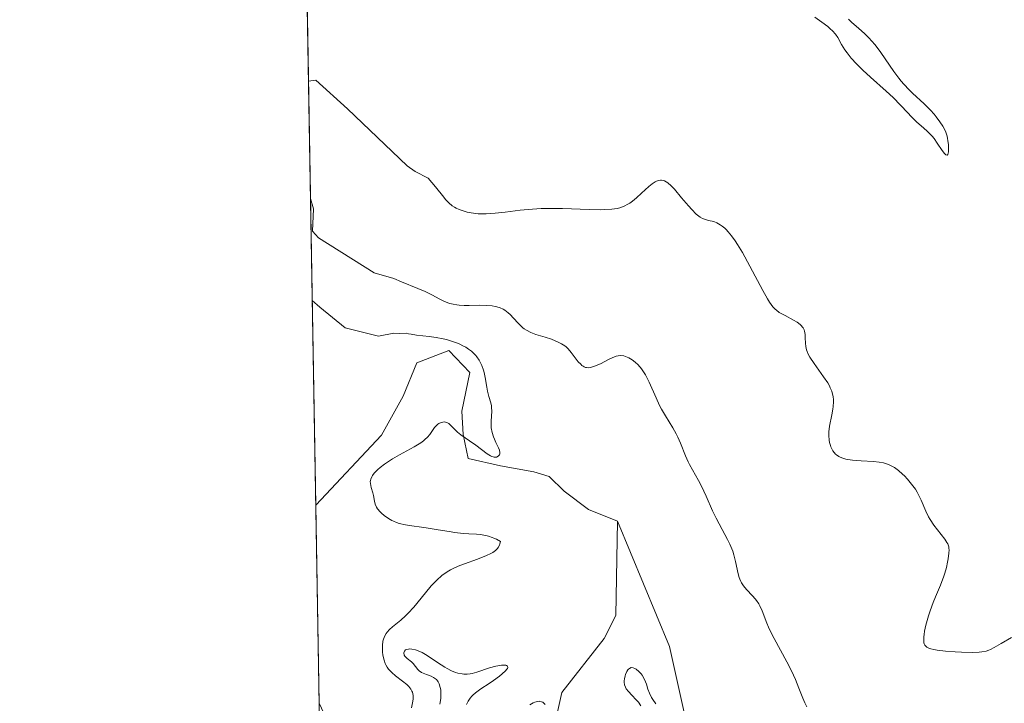
# Model space of a CAD drawing. Units: metres. Extents: x 622181 to 625664, y 4667028 to 4669409.
# Drawn here: x 622181 to 622308, y 4667128 to 4667215 of the extents above; entities that cross this region are included whole.
import ezdxf

# ---------------------------------------------------------------- set-up
doc = ezdxf.new("R2010")
doc.units = ezdxf.units.M
doc.header["$MEASUREMENT"] = 0
for name, color, linetype, lineweight in [('Comarca CxS', 21, 'Continuous', 0), ('Comunidad Autónoma CxS', 142, 'Continuous', 0), ('Corriente natural lineal', 142, 'Continuous', 13), ('Curva de nivel normal', 30, 'Continuous', 0), ('Espacio natural protegido CxS', 121, 'Continuous', 0), ('Matorral CxS', 135, 'Continuous', 0), ('Municipio CxS', 4, 'Continuous', 0), ('Provincia CxS', 1, 'Continuous', 0)]:
    doc.layers.add(name, color=color, linetype=linetype, lineweight=lineweight)

# ---------------------------------------------------------------- blocks, each defined once
blk = doc.blocks.new('*U8')
at = {"layer": 'Matorral CxS', "color": 135, "linetype": 'Continuous', "lineweight": 0}
blk.add_polyline3d([(622641.5471999999, 4667042.956700001, 297.3067000000011), (622332.8575999998, 4667037.531500001, 287.4710000000051), (622333.9095000001, 4667054.383500001, 287.4556000000011), (622329.6775000002, 4667073.442100001, 287.2373999999982), (622312.7446999997, 4667094.619100001, 287.0050999999949), (622296.8709000006, 4667098.8541, 286.7373999999982), (622276.7629000006, 4667103.0887, 286.110400000005), (622267.8454, 4667101.1055, 285.9594999999972), (622260.8415000001, 4667097.603700001, 286.1006999999955), (622255.9385000002, 4667093.4013, 286.2856000000029), (622254.5374999996, 4667083.595899999, 285.5941000000021), (622265.1217999998, 4667077.676899999, 285.2360999999946), (622283.1128000002, 4667068.1489, 286.4324999999953), (622294.7531000003, 4667060.736500001, 286.3196000000025), (622306.3941000003, 4667041.6777, 286.9360000000015), (622309.3112000005, 4667037.117699999, 286.3847999999998), (622221.25, 4667035.57, 291.6065999999992), (622220.7204999998, 4667066.1284, 286.8111999999965), (622222.3192999996, 4667070.2883, 286.6309000000037), (622222.3195000002, 4667093.4011, 286.084799999997), (622220.1720000004, 4667097.782000001, 285.9701999999961), (622216.3823999995, 4667316.4937, 283.4275999999954)], dxfattribs=at)

msp = doc.modelspace()

# ---------------------------------------------------------------- linework, layer by layer
at = {"layer": 'Comarca CxS', "color": 21, "linetype": 'Continuous', "lineweight": 0, "flags": 128}
msp.add_lwpolyline([(624337.3941713674, 4667072.761419656), (622221.2500009035, 4667035.569983339), (622181.1700009045, 4669348.689983312), (625622.9900009301, 4669409.239983313), (625650.2245442618, 4667880.165802509), (625664.1900009312, 4667096.07998334)], close=True, dxfattribs=at)
at = {"layer": 'Comunidad Autónoma CxS', "color": 142, "linetype": 'Continuous', "lineweight": 0, "flags": 128}
msp.add_lwpolyline([(624337.3941713674, 4667072.761419656), (622221.2500009035, 4667035.569983339), (622181.1700009045, 4669348.689983312), (625622.9900009301, 4669409.239983313), (625650.2245442618, 4667880.165802509), (625664.1900009312, 4667096.07998334)], close=True, dxfattribs=at)
at = {"layer": 'Corriente natural lineal', "color": 142, "linetype": 'Continuous', "lineweight": 13}
for points in [[(622257.9901000002, 4667151.090100001, 283.1030000000028), (622254.2401000002, 4667152.550100001, 283.2323999999935), (622251.1101000002, 4667154.920100001, 282.5944000000018), (622249.2100999998, 4667156.8201, 281.9548999999971), (622247.2100999998, 4667157.4001, 281.866200000004), (622242.9401000004, 4667158.1601, 281.6310999999987), (622238.7701000003, 4667159.110099999, 281.5997000000062), (622238.1401000004, 4667162.210100001, 280.6429999999964), (622237.9901000002, 4667165.190099999, 280.5087000000058), (622239.0100999996, 4667170.1501, 281.3484000000026), (622236.3101000005, 4667173.0101, 281.7902999999933), (622232.1801000005, 4667171.420100001, 280.3758999999991), (622230.4401000004, 4667167.130100001, 279.3089000000036), (622227.6601, 4667162.130100001, 278.8821999999927), (622219.2128999997, 4667153.138900001, 277.5014999999985)], [(622248.6401000004, 4667111.040100001, 285.6506999999983), (622248.8300999999, 4667120.2401, 285.0486999999994), (622250.8201000001, 4667129.0701, 284.7638000000007), (622256.2401000002, 4667136.0101, 283.8861000000034), (622257.7600999996, 4667138.960100001, 283.9732999999979), (622257.9901000002, 4667151.090100001, 283.1030000000028)], [(622279.2301000003, 4667109.690099999, 285.2143000000069), (622271.5401, 4667118.850099999, 284.8053000000073), (622266.6401000004, 4667126.110099999, 284.4603999999963), (622264.6501000002, 4667134.9901, 283.5629000000045), (622257.9901000002, 4667151.090100001, 283.1030000000028)], [(622274.2001, 4667057.450099999, 277.7253999999957), (622268.6700999998, 4667064.970100001, 277.699099999998), (622265.6401000004, 4667067.800100001, 277.7130999999936), (622260.9301000005, 4667070.720100001, 277.8034000000043), (622246.7500999998, 4667077.600099999, 277.7073999999994), (622243.8400999998, 4667079.7401, 277.9616999999998), (622240.2701000003, 4667085.280099999, 278.027900000001), (622235.0000999998, 4667097.130100001, 278.0378999999957), (622232.9501, 4667100.380100001, 277.7155000000057), (622231.2901, 4667104.130100001, 278.1248999999953), (622227.1001000004, 4667111.6601, 277.5910000000004), (622219.6540999999, 4667127.671200001, 277.8574999999983)]]:
    msp.add_polyline3d(points, dxfattribs=at)
at = {"layer": 'Curva de nivel normal', "color": 30, "linetype": 'Continuous', "lineweight": 0, "flags": 128}
for points, elevation in [([(622283.3200000003, 4667215.800100001), (622284.2100000001, 4667215.190099999), (622284.9900000002, 4667214.600099999), (622285.3099999996, 4667214.3301), (622285.5800000001, 4667214.0801), (622285.9900000002, 4667213.620100001), (622286.2800000003, 4667213.190099999), (622286.7599999999, 4667212.3101), (622287.1900000004, 4667211.620100001), (622287.4699999997, 4667211.220100001), (622288, 4667210.5601), (622288.6699999999, 4667209.8301), (622289.0599999996, 4667209.420100001), (622289.5, 4667209.0001), (622290.4800000006, 4667208.100099999), (622292.5, 4667206.300100001), (622293.3700000001, 4667205.5001), (622294.3499999996, 4667204.520099999), (622295.2699999996, 4667203.5101), (622295.7000000002, 4667203.0601), (622296.4000000004, 4667202.380100001), (622297.3399999999, 4667201.540100001), (622297.75, 4667201.170100001), (622298.1900000004, 4667200.7401), (622298.3799999999, 4667200.530099999), (622298.6500000004, 4667200.210100001), (622299.0499999998, 4667199.630100001), (622299.6699999999, 4667198.690099999), (622299.9699999997, 4667198.300100001), (622300.1399999997, 4667198.140100001), (622300.3200000003, 4667198.100099999), (622300.4000000004, 4667198.170100001), (622300.4900000002, 4667198.5001), (622300.5099999999, 4667199.0101), (622300.4900000002, 4667199.4101), (622300.4199999999, 4667199.970100001), (622300.3799999999, 4667200.2401), (622300.3099999996, 4667200.520099999), (622300.1500000004, 4667201.030099999), (622299.9400000004, 4667201.5001), (622299.7800000003, 4667201.800100001), (622299.3899999997, 4667202.390100001), (622298.9100000003, 4667203.0101), (622298.6399999997, 4667203.340100001), (622298.1799999997, 4667203.860099999), (622297.3799999999, 4667204.670100001), (622295.8899999997, 4667206.0601), (622295.4400000004, 4667206.5001), (622294.7599999999, 4667207.210100001), (622294.4299999997, 4667207.590100001), (622294.0999999996, 4667207.9901), (622293.4699999997, 4667208.8301), (622291.79, 4667211.290100001), (622291.0700000003, 4667212.2501), (622290.6100000005, 4667212.790100001), (622290.3099999996, 4667213.120100001), (622289.6900000004, 4667213.720100001), (622288.9699999997, 4667214.370100001), (622288.0499999998, 4667215.1801), (622287.6600000003, 4667215.5701)], 295), ([(622308.5999999996, 4667136.130100001), (622307.2699999996, 4667135.360099999), (622306.3600000005, 4667134.8201), (622305.9100000003, 4667134.590100001), (622305.6900000004, 4667134.4901), (622305.3499999996, 4667134.380100001), (622304.7800000003, 4667134.270099999), (622304.4500000002, 4667134.2301), (622303.6200000001, 4667134.200099999), (622302.1500000004, 4667134.2301), (622301.3399999999, 4667134.270099999), (622300.1299999999, 4667134.360099999), (622299.0499999998, 4667134.5001), (622298.5999999996, 4667134.5801), (622298.2400000002, 4667134.670100001), (622298.04, 4667134.7301), (622297.7199999997, 4667134.880100001), (622297.6100000005, 4667134.950099999), (622297.4500000002, 4667135.120100001), (622297.3499999996, 4667135.3101), (622297.3200000003, 4667135.440099999), (622297.3099999996, 4667135.7301), (622297.3300000001, 4667136.220100001), (622297.3600000005, 4667136.4901), (622297.4199999999, 4667136.940099999), (622297.5800000001, 4667137.700099999), (622297.9100000003, 4667138.890100001), (622298.1299999999, 4667139.550100001), (622298.5300000003, 4667140.600099999), (622298.8300000001, 4667141.3301), (622299.4699999997, 4667142.850099999), (622299.9000000004, 4667144.0001), (622300.0199999996, 4667144.380100001), (622300.2199999997, 4667145.120100001), (622300.3799999999, 4667145.8101), (622300.4600000001, 4667146.2401), (622300.5499999998, 4667146.9801), (622300.5700000003, 4667147.370100001), (622300.5599999996, 4667147.540100001), (622300.5300000003, 4667147.790100001), (622300.4000000004, 4667148.1501), (622300.2999999998, 4667148.340100001), (622300.0199999996, 4667148.7601), (622298.6299999999, 4667150.5701), (622298.1500000004, 4667151.270099999), (622297.9299999997, 4667151.620100001), (622297.5700000003, 4667152.340100001), (622296.9699999997, 4667153.7601), (622296.6399999997, 4667154.460100001), (622296.4500000002, 4667154.8101), (622296.2400000002, 4667155.1601), (622295.75, 4667155.840100001), (622295.2100000001, 4667156.4801), (622294.8399999999, 4667156.880100001), (622294.5800000001, 4667157.120100001), (622294.0899999999, 4667157.5601), (622293.5599999996, 4667157.950099999), (622293.2999999998, 4667158.110099999), (622292.7800000003, 4667158.360099999), (622292.4100000003, 4667158.4901), (622292.1500000004, 4667158.5601), (622291.5800000001, 4667158.6601), (622290.8600000005, 4667158.7401), (622289.29, 4667158.8301), (622288.1600000003, 4667158.9101), (622287.5599999996, 4667159.0001), (622287.29, 4667159.050100001), (622286.9100000003, 4667159.1601), (622286.5599999996, 4667159.300100001), (622286.4000000004, 4667159.390100001), (622286.1100000005, 4667159.5801), (622285.9800000006, 4667159.690099999), (622285.7999999998, 4667159.880100001), (622285.6399999997, 4667160.100099999), (622285.5499999998, 4667160.2601), (622285.3899999997, 4667160.600099999), (622285.3200000003, 4667160.790100001), (622285.2100000001, 4667161.190099999), (622285.1600000003, 4667161.470100001), (622285.1100000005, 4667162.0701), (622285.1200000001, 4667162.540100001), (622285.2000000002, 4667163.2601), (622285.4900000002, 4667164.7301), (622285.6200000001, 4667165.450099999), (622285.6699999999, 4667165.790100001), (622285.7100000001, 4667166.380100001), (622285.7100000001, 4667166.670100001), (622285.6600000003, 4667167.100099999), (622285.5700000003, 4667167.540100001), (622285.5, 4667167.7601), (622285.3099999996, 4667168.220100001), (622285.1900000004, 4667168.460100001), (622284.9800000006, 4667168.840100001), (622284.4500000002, 4667169.630100001), (622283.2199999997, 4667171.3201), (622282.6900000004, 4667172.140100001), (622282.4800000006, 4667172.520099999), (622282.3300000001, 4667172.880100001), (622282.2599999999, 4667173.100099999), (622282.1600000003, 4667173.530099999), (622282.1100000005, 4667173.920100001), (622282.0999999996, 4667174.610099999), (622282.0899999999, 4667175.0601), (622282.0099999999, 4667175.470100001), (622281.9400000004, 4667175.6501), (622281.8200000003, 4667175.890100001), (622281.7400000002, 4667176.0001), (622281.5599999996, 4667176.220100001), (622281.4199999999, 4667176.350099999), (622281.0700000003, 4667176.620100001), (622280.5999999996, 4667176.9101), (622279.5199999996, 4667177.470100001), (622278.7599999999, 4667177.890100001), (622278.3899999997, 4667178.1601), (622278.2100000001, 4667178.3201), (622277.9400000004, 4667178.610099999), (622277.5099999999, 4667179.210100001), (622277.2599999999, 4667179.620100001), (622276.6500000004, 4667180.700099999), (622274.9800000006, 4667183.850099999), (622274.0199999996, 4667185.5701), (622273.3799999999, 4667186.620100001), (622273.0700000003, 4667187.100099999), (622272.6200000001, 4667187.7401), (622272.1900000004, 4667188.2501), (622271.9199999999, 4667188.540100001), (622271.75, 4667188.710100001), (622271.4199999999, 4667188.9801), (622271.1799999997, 4667189.1501), (622270.7400000002, 4667189.390100001), (622270.3499999996, 4667189.550100001), (622269.6699999999, 4667189.700099999), (622269.1399999997, 4667189.850099999), (622268.9100000003, 4667189.940099999), (622268.5800000001, 4667190.120100001), (622268.4199999999, 4667190.2401), (622268.0800000001, 4667190.520099999), (622267.5199999996, 4667191.100099999), (622267.0999999996, 4667191.5601), (622266.2100000001, 4667192.610099999), (622265.3099999996, 4667193.700099999), (622264.8600000005, 4667194.170100001), (622264.4299999997, 4667194.550100001), (622264.2199999997, 4667194.6801), (622264.0199999996, 4667194.790100001), (622263.8899999997, 4667194.8301), (622263.6299999999, 4667194.880100001), (622263.5, 4667194.880100001), (622263.2400000002, 4667194.8301), (622262.9800000006, 4667194.7401), (622262.8099999996, 4667194.6501), (622262.4400000004, 4667194.4001), (622261.9900000002, 4667194.050100001), (622261.0700000003, 4667193.210100001), (622260.4299999997, 4667192.620100001), (622259.8799999999, 4667192.1601), (622259.54, 4667191.920100001), (622259.3099999996, 4667191.780099999), (622258.8399999999, 4667191.540100001), (622258.2800000003, 4667191.340100001), (622257.9299999997, 4667191.2501), (622257.2400000002, 4667191.140100001), (622256.3099999996, 4667191.090100001), (622255.7300000006, 4667191.0801), (622254.3300000001, 4667191.120100001), (622250.8899999997, 4667191.2401), (622249.0700000003, 4667191.2501), (622248.1799999997, 4667191.2301), (622246.5, 4667191.120100001), (622245.4500000002, 4667191.020099999), (622243.5199999996, 4667190.780099999), (622242.2400000002, 4667190.630100001), (622241.6500000004, 4667190.5801), (622241.0899999999, 4667190.5601), (622240.7400000002, 4667190.550100001), (622240.0800000001, 4667190.5701), (622239.7699999996, 4667190.600099999), (622239.1799999997, 4667190.670100001), (622238.6399999997, 4667190.780099999), (622238.29, 4667190.880100001), (622237.6500000004, 4667191.110099999), (622237.2400000002, 4667191.300100001), (622237.0499999998, 4667191.4101), (622236.75, 4667191.600099999), (622236.3200000003, 4667191.950099999), (622235.8799999999, 4667192.4101), (622235.6600000003, 4667192.6801), (622234.5899999999, 4667194.0101), (622233.6399999997, 4667195.120100001), (622231.9900000002, 4667195.9901), (622230.9600000001, 4667196.700099999), (622223.29, 4667204.0601), (622219.2100000001, 4667207.7301), (622218.2691000003, 4667207.608300001)], 290), ([(622282.2999999998, 4667127.200099999), (622282.0300000003, 4667127.7301), (622281.79, 4667128.3201), (622281.2800000003, 4667129.620100001), (622280.8300000001, 4667130.720100001), (622280.5800000001, 4667131.300100001), (622279.9800000006, 4667132.5101), (622278.6399999997, 4667134.950099999), (622277.7800000003, 4667136.5701), (622277.3600000005, 4667137.450099999), (622277.1500000004, 4667137.950099999), (622276.5599999996, 4667139.5701), (622276.2699999996, 4667140.1801), (622276.1100000005, 4667140.470100001), (622275.8300000001, 4667140.880100001), (622275.6699999999, 4667141.090100001), (622275.3300000001, 4667141.4901), (622274.5300000003, 4667142.3101), (622274.1399999997, 4667142.780099999), (622273.9100000003, 4667143.130100001), (622273.8099999996, 4667143.3201), (622273.6699999999, 4667143.620100001), (622273.5899999999, 4667143.8301), (622273.4600000001, 4667144.290100001), (622273.1500000004, 4667145.880100001), (622272.9299999997, 4667146.7501), (622272.79, 4667147.200099999), (622272.6699999999, 4667147.5001), (622272.4100000003, 4667148.110099999), (622272.0999999996, 4667148.7301), (622271.4100000003, 4667150.0001), (622270.6399999997, 4667151.440099999), (622270.1699999999, 4667152.4101), (622269.3499999996, 4667154.300100001), (622268.7699999996, 4667155.5701), (622268.3799999999, 4667156.3101), (622267.5899999999, 4667157.6601), (622267.2100000001, 4667158.340100001), (622267.04, 4667158.700099999), (622266.7100000001, 4667159.450099999), (622266.0700000003, 4667161.0701), (622265.7100000001, 4667161.880100001), (622265.5199999996, 4667162.280099999), (622265.0899999999, 4667163.0601), (622264.1200000001, 4667164.620100001), (622263.6299999999, 4667165.470100001), (622263.3799999999, 4667165.9301), (622262.9199999999, 4667166.9101), (622262.0300000003, 4667168.940099999), (622261.5599999996, 4667169.860099999), (622261.3099999996, 4667170.2601), (622261.0599999996, 4667170.630100001), (622260.8799999999, 4667170.850099999), (622260.5199999996, 4667171.2401), (622260.3399999999, 4667171.4101), (622259.9800000006, 4667171.700099999), (622259.6399999997, 4667171.9301), (622259.4100000003, 4667172.050100001), (622259, 4667172.2301), (622258.79, 4667172.300100001), (622258.4100000003, 4667172.360099999), (622258.0599999996, 4667172.3301), (622257.8200000003, 4667172.270099999), (622257.29, 4667172.050100001), (622256.8200000003, 4667171.8201), (622255.7699999996, 4667171.300100001), (622255.0199999996, 4667170.970100001), (622254.6399999997, 4667170.850099999), (622254.4600000001, 4667170.8101), (622254.2199999997, 4667170.780099999), (622253.9900000002, 4667170.800100001), (622253.8799999999, 4667170.8201), (622253.6699999999, 4667170.9101), (622253.5599999996, 4667170.970100001), (622253.4000000004, 4667171.0801), (622253.25, 4667171.220100001), (622252.9299999997, 4667171.5601), (622252.04, 4667172.7501), (622251.6399999997, 4667173.210100001), (622251.3700000001, 4667173.460100001), (622251.1900000004, 4667173.600099999), (622250.7699999996, 4667173.870100001), (622250.2599999999, 4667174.120100001), (622249.9699999997, 4667174.2501), (622249.4900000002, 4667174.440099999), (622248.6799999997, 4667174.700099999), (622247.4600000001, 4667175.0701), (622246.8499999996, 4667175.300100001), (622246.2699999996, 4667175.600099999), (622246, 4667175.770099999), (622245.8200000003, 4667175.9101), (622245.5, 4667176.200099999), (622245.2000000002, 4667176.5101), (622244.6200000001, 4667177.170100001), (622244.1799999997, 4667177.640100001), (622243.9400000004, 4667177.840100001), (622243.5099999999, 4667178.1601), (622243.2699999996, 4667178.300100001), (622242.8899999997, 4667178.470100001), (622242.4699999997, 4667178.600099999), (622242.25, 4667178.6601), (622241.8899999997, 4667178.720100001), (622241.1100000005, 4667178.790100001), (622240.2100000001, 4667178.800100001), (622238.9199999999, 4667178.790100001), (622238.2599999999, 4667178.790100001), (622237.6200000001, 4667178.8301), (622237.3099999996, 4667178.860099999), (622236.8600000005, 4667178.940099999), (622236.4400000004, 4667179.040100001), (622236.1699999999, 4667179.130100001), (622235.6500000004, 4667179.3301), (622235.1399999997, 4667179.5801), (622234.1100000005, 4667180.130100001), (622233.2599999999, 4667180.5601), (622232.2999999998, 4667180.9801), (622230.2300000006, 4667181.8201), (622229.2300000006, 4667182.2601), (622226.7000000002, 4667182.970100001), (622219.5599999996, 4667187.4901), (622218.7999999998, 4667188.3301), (622218.9100000003, 4667191.190099999), (622218.5306000002, 4667192.512599999)], 285), ([(622231.4900000002, 4667127.110099999), (622231.6200000001, 4667127.720100001), (622231.7000000002, 4667128.200099999), (622231.7100000001, 4667128.6601), (622231.6799999997, 4667128.880100001), (622231.6299999999, 4667129.090100001), (622231.5700000003, 4667129.220100001), (622231.4400000004, 4667129.4801), (622231.1500000004, 4667129.850099999), (622230.9199999999, 4667130.0801), (622230.3700000001, 4667130.520099999), (622229.4299999997, 4667131.220100001), (622228.9699999997, 4667131.620100001), (622228.6900000004, 4667131.9101), (622228.5599999996, 4667132.0701), (622228.3799999999, 4667132.3301), (622228.2300000006, 4667132.610099999), (622228.1399999997, 4667132.800100001), (622227.9900000002, 4667133.210100001), (622227.8399999999, 4667133.850099999), (622227.7800000003, 4667134.280099999), (622227.7699999996, 4667134.5601), (622227.7699999996, 4667135.100099999), (622227.8399999999, 4667135.640100001), (622227.9100000003, 4667135.890100001), (622228.0800000001, 4667136.360099999), (622228.2400000002, 4667136.640100001), (622228.3700000001, 4667136.8201), (622228.6600000003, 4667137.1501), (622229.0700000003, 4667137.5101), (622230.1200000001, 4667138.350099999), (622230.75, 4667138.9101), (622231.0800000001, 4667139.2501), (622231.7999999998, 4667140.040100001), (622233.3099999996, 4667141.870100001), (622234.0499999998, 4667142.7501), (622234.4100000003, 4667143.140100001), (622234.7599999999, 4667143.4901), (622235.4199999999, 4667144.0801), (622236.0800000001, 4667144.540100001), (622236.5300000003, 4667144.8101), (622236.8399999999, 4667144.970100001), (622237.5, 4667145.270099999), (622238.3099999996, 4667145.590100001), (622239.9900000002, 4667146.200099999), (622241.1399999997, 4667146.6501), (622241.7100000001, 4667146.920100001), (622241.9600000001, 4667147.0601), (622242.2800000003, 4667147.290100001), (622242.54, 4667147.540100001), (622242.6500000004, 4667147.6801), (622242.8099999996, 4667147.9901), (622242.8700000001, 4667148.1601), (622242.9199999999, 4667148.440099999), (622242.4199999999, 4667148.7401), (622242.0800000001, 4667148.9001), (622241.8499999996, 4667148.9901), (622241.3899999997, 4667149.140100001), (622241.04, 4667149.220100001), (622240.3300000001, 4667149.340100001), (622239.8499999996, 4667149.390100001), (622238.8799999999, 4667149.450099999), (622238.1500000004, 4667149.5001), (622237.0599999996, 4667149.620100001), (622236.3399999999, 4667149.7301), (622234.9199999999, 4667149.970100001), (622233.4100000003, 4667150.2301), (622232.7699999996, 4667150.3201), (622231.5599999996, 4667150.470100001), (622230.7199999997, 4667150.600099999), (622229.9400000004, 4667150.790100001), (622229.5700000003, 4667150.9101), (622229.2100000001, 4667151.050100001), (622228.9900000002, 4667151.1601), (622228.5599999996, 4667151.4001), (622227.9800000006, 4667151.8101), (622227.6500000004, 4667152.100099999), (622227.4600000001, 4667152.290100001), (622227.1500000004, 4667152.670100001), (622227.0199999996, 4667152.870100001), (622226.8399999999, 4667153.2601), (622226.7400000002, 4667153.630100001), (622226.6100000005, 4667154.350099999), (622226.5199999996, 4667154.700099999), (622226.3099999996, 4667155.4101), (622226.2199999997, 4667155.9001), (622226.2100000001, 4667156.1601), (622226.2300000006, 4667156.290100001), (622226.2699999996, 4667156.4801), (622226.4000000004, 4667156.770099999), (622226.4900000002, 4667156.920100001), (622226.7300000006, 4667157.2401), (622227.1799999997, 4667157.710100001), (622227.4800000006, 4667157.970100001), (622228.0199999996, 4667158.390100001), (622228.6900000004, 4667158.840100001), (622229.0800000001, 4667159.0801), (622229.9600000001, 4667159.5801), (622231.8499999996, 4667160.620100001), (622232.6900000004, 4667161.140100001), (622233.04, 4667161.4001), (622233.2400000002, 4667161.5601), (622233.5800000001, 4667161.880100001), (622233.8499999996, 4667162.190099999), (622234.4699999997, 4667163.090100001), (622234.5899999999, 4667163.2501), (622234.8799999999, 4667163.5101), (622235.0199999996, 4667163.600099999), (622235.3099999996, 4667163.7401), (622235.54, 4667163.800100001), (622235.7599999999, 4667163.8101), (622235.8700000001, 4667163.800100001), (622236.0199999996, 4667163.7601), (622236.1200000001, 4667163.720100001), (622236.2999999998, 4667163.610099999), (622236.4900000002, 4667163.450099999), (622236.8700000001, 4667163.050100001), (622237.4000000004, 4667162.520099999), (622237.8600000005, 4667162.1501), (622238.9400000004, 4667161.4001), (622239.7800000003, 4667160.8201), (622241.2300000006, 4667159.720100001), (622241.6399999997, 4667159.460100001), (622241.8300000001, 4667159.380100001), (622242.0099999999, 4667159.3201), (622242.1299999999, 4667159.300100001), (622242.3300000001, 4667159.290100001), (622242.4299999997, 4667159.300100001), (622242.6600000003, 4667159.4001), (622242.8200000003, 4667159.5801), (622242.8700000001, 4667159.7401), (622242.8700000001, 4667159.870100001), (622242.8099999996, 4667160.170100001), (622242.6900000004, 4667160.5001), (622242.3600000005, 4667161.1601), (622242.1600000003, 4667161.620100001), (622242.0499999998, 4667161.9001), (622241.8799999999, 4667162.460100001), (622241.7599999999, 4667163.050100001), (622241.7400000002, 4667163.370100001), (622241.7300000006, 4667163.920100001), (622241.8099999996, 4667165.220100001), (622241.7999999998, 4667165.6601), (622241.7800000003, 4667165.870100001), (622241.7000000002, 4667166.280099999), (622241.4600000001, 4667167.090100001), (622241.2699999996, 4667167.780099999), (622241.1699999999, 4667168.300100001), (622240.9800000006, 4667169.5101), (622240.8399999999, 4667170.1501), (622240.75, 4667170.4801), (622240.5499999998, 4667171.050100001), (622240.4199999999, 4667171.340100001), (622240.2000000002, 4667171.7601), (622239.9199999999, 4667172.170100001), (622239.7599999999, 4667172.370100001), (622239.4000000004, 4667172.7401), (622239.2000000002, 4667172.920100001), (622238.8499999996, 4667173.1801), (622238.4699999997, 4667173.420100001), (622238.2000000002, 4667173.5701), (622237.6100000005, 4667173.850099999), (622237.2999999998, 4667173.970100001), (622236.6500000004, 4667174.200099999), (622236, 4667174.390100001), (622235.5599999996, 4667174.5001), (622234.6900000004, 4667174.6801), (622233.7800000003, 4667174.8101), (622232.1600000003, 4667174.970100001), (622231.4500000002, 4667175.0801), (622231.1100000005, 4667175.1501), (622230.7999999998, 4667175.2401), (622230.0199999996, 4667175.1601), (622229.2300000006, 4667175.2401), (622227.25, 4667174.840100001), (622222.9900000002, 4667175.920100001), (622219.7100000001, 4667178.550100001), (622218.7573999995, 4667179.4254)], 280), ([(622235.1600000003, 4667127.5701), (622235.2599999999, 4667128.300100001), (622235.29, 4667128.850099999), (622235.2599999999, 4667129.420100001), (622235.2100000001, 4667129.720100001), (622235.0700000003, 4667130.1601), (622234.9299999997, 4667130.4301), (622234.8499999996, 4667130.5601), (622234.7000000002, 4667130.7301), (622234.5800000001, 4667130.8301), (622234.3200000003, 4667131.0001), (622234.0300000003, 4667131.140100001), (622233.4199999999, 4667131.370100001), (622232.9900000002, 4667131.540100001), (622232.7999999998, 4667131.640100001), (622232.5, 4667131.860099999), (622232.3300000001, 4667132.030099999), (622231.7400000002, 4667132.790100001), (622231.5, 4667133.020099999), (622230.9699999997, 4667133.420100001), (622230.75, 4667133.620100001), (622230.6699999999, 4667133.720100001), (622230.5800000001, 4667133.870100001), (622230.5300000003, 4667134.1601), (622230.5899999999, 4667134.360099999), (622230.7400000002, 4667134.520099999), (622230.8600000005, 4667134.5801), (622231.1200000001, 4667134.640100001), (622231.2800000003, 4667134.6501), (622231.5499999998, 4667134.630100001), (622232.0300000003, 4667134.530099999), (622232.5800000001, 4667134.3201), (622232.8700000001, 4667134.1801), (622233.5, 4667133.8201), (622234.8300000001, 4667132.9301), (622235.7800000003, 4667132.300100001), (622236.0800000001, 4667132.130100001), (622236.6299999999, 4667131.850099999), (622237.1399999997, 4667131.6501), (622237.4500000002, 4667131.5601), (622238.0300000003, 4667131.440099999), (622238.2400000002, 4667131.420100001), (622238.6399999997, 4667131.420100001), (622239.0300000003, 4667131.470100001), (622239.3099999996, 4667131.520099999), (622239.9000000004, 4667131.6801), (622241.5099999999, 4667132.220100001), (622242.3600000005, 4667132.450099999), (622243.0599999996, 4667132.5601), (622243.3600000005, 4667132.5701), (622243.6100000005, 4667132.550100001), (622243.7100000001, 4667132.530099999), (622243.8399999999, 4667132.450099999), (622243.8799999999, 4667132.290100001), (622243.8300000001, 4667132.1601), (622243.7699999996, 4667132.0601), (622243.5700000003, 4667131.8301), (622243.1500000004, 4667131.440099999), (622242.8099999996, 4667131.170100001), (622242.0599999996, 4667130.620100001), (622241.4900000002, 4667130.2301), (622240.4299999997, 4667129.530099999), (622239.7400000002, 4667129.030099999), (622239.3899999997, 4667128.7301), (622239.2400000002, 4667128.5801), (622239.0300000003, 4667128.340100001), (622238.7699999996, 4667127.950099999), (622238.5800000001, 4667127.5101)], 285), ([(622260.9600000001, 4667127.3301), (622260.6500000004, 4667127.8101), (622260.3899999997, 4667128.130100001), (622259.7999999998, 4667128.7301), (622259.3799999999, 4667129.170100001), (622259.0999999996, 4667129.540100001), (622258.9900000002, 4667129.7301), (622258.8799999999, 4667130.040100001), (622258.8300000001, 4667130.380100001), (622258.8399999999, 4667130.5601), (622258.8700000001, 4667130.8301), (622258.9500000002, 4667131.210100001), (622259.0099999999, 4667131.390100001), (622259.1900000004, 4667131.770099999), (622259.3200000003, 4667131.9801), (622259.4000000004, 4667132.0701), (622259.5199999996, 4667132.1601), (622259.7300000006, 4667132.2501), (622260, 4667132.2301), (622260.1799999997, 4667132.1601), (622260.3700000001, 4667132.050100001), (622260.7100000001, 4667131.770099999), (622261.0099999999, 4667131.450099999), (622261.1500000004, 4667131.270099999), (622261.3300000001, 4667130.970100001), (622261.5800000001, 4667130.420100001), (622261.6799999997, 4667130.140100001), (622261.8799999999, 4667129.4901), (622262.0800000001, 4667128.960100001), (622262.3300000001, 4667128.420100001), (622262.4900000002, 4667128.140100001), (622262.8799999999, 4667127.600099999)], 285), ([(622246.7100000001, 4667127.470100001), (622247.1500000004, 4667127.720100001), (622247.3499999996, 4667127.8101), (622247.54, 4667127.870100001), (622247.6600000003, 4667127.9001), (622247.8899999997, 4667127.9301), (622247.9900000002, 4667127.920100001), (622248.1900000004, 4667127.880100001), (622248.3700000001, 4667127.800100001), (622248.4699999997, 4667127.720100001), (622248.6600000003, 4667127.5001)], 285)]:
    msp.add_lwpolyline(points, dxfattribs=dict(at, elevation=elevation))
at = {"layer": 'Espacio natural protegido CxS', "color": 121, "linetype": 'Continuous', "lineweight": 0, "flags": 128}
msp.add_lwpolyline([(624337.3941713674, 4667072.761419656), (622221.2500009035, 4667035.569983339), (622181.1700009045, 4669348.689983312), (625622.9900009301, 4669409.239983313), (625650.2245442618, 4667880.165802509), (625664.1900009312, 4667096.07998334)], close=True, dxfattribs=at)
msp.add_lwpolyline([(624337.3941713674, 4667072.761419656), (622221.2500009035, 4667035.569983339), (622181.1700009045, 4669348.689983312), (625622.9900009301, 4669409.239983313), (625650.2245442618, 4667880.165802509), (625664.1900009312, 4667096.07998334)], close=True, dxfattribs=at)
at = {"layer": 'Matorral CxS', "color": 135, "linetype": 'Continuous', "lineweight": 0, "extrusion": (0.000627989610805474, -0.03624275473143793, 0.9993428182353269), "elevation": -168482.4201748569, "flags": 128}
msp.add_lwpolyline([(702982.9208052744, 4652623.339028937), (702982.9208052745, 4652786.825790095)], dxfattribs=at)
at = {"layer": 'Matorral CxS', "color": 135, "linetype": 'Continuous', "lineweight": 0, "extrusion": (-0.0002421205670354203, 0.01397292990091253, 0.9999023445355129), "elevation": 65340.62597851222, "flags": 128}
msp.add_lwpolyline([(622219.703140027, 4666670.260266406), (622219.2617538366, 4666695.730452963)], dxfattribs=at)
at = {"layer": 'Matorral CxS', "color": 135, "linetype": 'Continuous', "lineweight": 0, "extrusion": (-0.004537516678938108, 0.2618713982851685, 0.9650921104757614), "elevation": 1219632.075255191, "flags": 128}
msp.add_lwpolyline([(-702982.7180889801, -4493024.886322744), (-702982.71808898, -4493055.861383296)], dxfattribs=at)
at = {"layer": 'Municipio CxS', "color": 4, "linetype": 'Continuous', "lineweight": 0, "flags": 128}
msp.add_lwpolyline([(624337.3941713674, 4667072.761419656), (622221.2500009035, 4667035.569983339), (622181.1700009045, 4669348.689983312), (625622.9900009301, 4669409.239983313), (625650.2245442618, 4667880.165802509), (625664.1900009312, 4667096.07998334)], close=True, dxfattribs=at)
at = {"layer": 'Provincia CxS', "color": 1, "linetype": 'Continuous', "lineweight": 0, "flags": 128}
msp.add_lwpolyline([(624337.3941713674, 4667072.761419656), (622221.2500009035, 4667035.569983339), (622181.1700009045, 4669348.689983312), (625622.9900009301, 4669409.239983313), (625650.2245442618, 4667880.165802509), (625664.1900009312, 4667096.07998334)], close=True, dxfattribs=at)

# ---------------------------------------------------------------- block references
at = {"layer": 'Matorral CxS', "color": 135, "linetype": 'Continuous', "lineweight": 0}
msp.add_blockref('*U8', (0, 0), dxfattribs=at)

doc.saveas('drawing.dxf')
